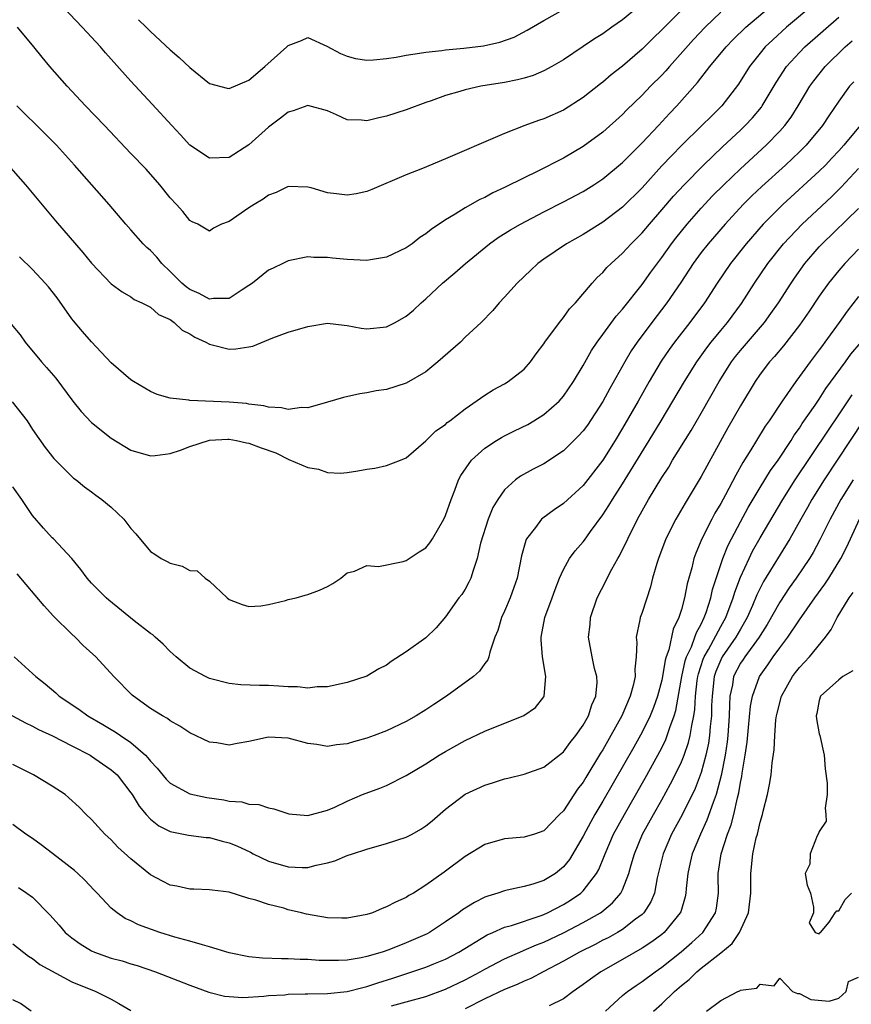
# Model space of a CAD drawing. Units: inches. Extents: x 2562000 to 2565000, y 1530000 to 1533000.
# Drawn here: x 2562256 to 2562340, y 1531072 to 1531172 of the extents above; entities that cross this region are included whole.
import ezdxf

# ---------------------------------------------------------------- set-up
doc = ezdxf.new("R2010")
doc.units = ezdxf.units.IN
doc.header["$MEASUREMENT"] = 0
doc.layers.add('LD25621530_2ft', color=123, linetype='Continuous')

msp = doc.modelspace()

# ---------------------------------------------------------------- linework, layer by layer
at = {"layer": 'LD25621530_2ft'}
for points, elevation in [([(2562254.52, 1531157), (2562256.27, 1531155), (2562259.32, 1531151.32), (2562262.1, 1531148.1), (2562263, 1531147.02), (2562265, 1531144.93), (2562266.1, 1531144.1), (2562267, 1531143.59), (2562267.33, 1531143.33), (2562268.12, 1531143), (2562269, 1531142.55), (2562269.81, 1531141.81), (2562271, 1531141.28), (2562271.41, 1531141), (2562272.22, 1531140.22), (2562273, 1531139.84), (2562273.5, 1531139.5), (2562274.63, 1531139), (2562275, 1531138.78), (2562275.27, 1531138.73), (2562277, 1531138.27), (2562277.69, 1531138.31), (2562279, 1531138.51), (2562279.41, 1531138.59), (2562281.45, 1531139.45), (2562283, 1531140.02), (2562285, 1531140.59), (2562287, 1531140.91), (2562288.71, 1531140.71), (2562289, 1531140.7), (2562290.43, 1531140.43), (2562291, 1531140.35), (2562293, 1531140.55), (2562293.88, 1531141), (2562295, 1531141.62), (2562295.74, 1531142.26), (2562296.52, 1531143), (2562297, 1531143.4), (2562298.7, 1531145), (2562299.95, 1531146.05), (2562301.02, 1531147), (2562303.48, 1531149), (2562304.37, 1531149.63), (2562305.6, 1531150.41), (2562306.62, 1531151), (2562309, 1531152.25), (2562311, 1531153.25), (2562313, 1531154.32), (2562314.1, 1531155), (2562315, 1531155.59), (2562317, 1531157.25), (2562319, 1531159.25), (2562320.67, 1531161), (2562321.78, 1531162.22), (2562322.52, 1531163), (2562324.63, 1531165.37), (2562325.89, 1531167), (2562327.53, 1531169), (2562328.25, 1531169.75), (2562329.54, 1531171), (2562331.91, 1531173)], 7852), ([(2562323, 1531172.73), (2562321, 1531170.74), (2562320.11, 1531169.89), (2562319, 1531168.79), (2562317, 1531167.06), (2562315.84, 1531166.16), (2562315, 1531165.43), (2562314.75, 1531165.25), (2562313, 1531163.85), (2562311, 1531162.59), (2562309, 1531161.69), (2562308.47, 1531161.53), (2562307.06, 1531161), (2562305, 1531160.2), (2562303.58, 1531159.58), (2562299.96, 1531158.04), (2562299, 1531157.62), (2562296.66, 1531156.66), (2562295, 1531156), (2562291.5, 1531154.5), (2562291, 1531154.3), (2562289.92, 1531154.08), (2562289, 1531153.93), (2562287.92, 1531154.08), (2562287, 1531154.18), (2562285.32, 1531154.68), (2562285, 1531154.76), (2562283, 1531154.83), (2562281.79, 1531154.21), (2562281, 1531153.94), (2562280.47, 1531153.53), (2562279.53, 1531153), (2562279, 1531152.65), (2562277, 1531151.27), (2562276.22, 1531151), (2562275.41, 1531150.59), (2562275, 1531150.29), (2562273.81, 1531151), (2562273.23, 1531151.24), (2562273, 1531151.37), (2562272.28, 1531152.28), (2562271.64, 1531153), (2562271, 1531153.67), (2562269.96, 1531155), (2562268.56, 1531156.56), (2562267, 1531158.17), (2562264.32, 1531161), (2562262.4, 1531163), (2562260.52, 1531165), (2562258.77, 1531167), (2562257.96, 1531167.96), (2562257.14, 1531169), (2562255.46, 1531171)], 7848), ([(2562336.57, 1531173.43), (2562333.69, 1531171), (2562332.28, 1531169.72), (2562331.53, 1531169), (2562331, 1531168.37), (2562329.91, 1531167), (2562328.8, 1531165.2), (2562327.11, 1531163), (2562326.04, 1531161.96), (2562325.07, 1531161), (2562323.01, 1531158.99), (2562322.02, 1531157.98), (2562321, 1531156.9), (2562319, 1531154.68), (2562317, 1531152.7), (2562315, 1531151.19), (2562313, 1531149.95), (2562311.31, 1531149), (2562309, 1531147.44), (2562308.39, 1531147), (2562307.68, 1531146.32), (2562306.28, 1531145), (2562305, 1531143.56), (2562304.46, 1531143), (2562303.8, 1531142.2), (2562302.62, 1531141), (2562301, 1531139.49), (2562300.51, 1531139), (2562298.23, 1531137), (2562297, 1531135.98), (2562295, 1531134.81), (2562293, 1531134.19), (2562291.96, 1531134.04), (2562291, 1531133.83), (2562290.27, 1531133.73), (2562288.63, 1531133.37), (2562287, 1531132.89), (2562285, 1531132.33), (2562284.34, 1531132.34), (2562283, 1531132.14), (2562282.33, 1531132.33), (2562281, 1531132.37), (2562280.53, 1531132.53), (2562279, 1531132.7), (2562278.75, 1531132.75), (2562277, 1531132.9), (2562273, 1531133.08), (2562272.9, 1531133.1), (2562271, 1531133.29), (2562269.66, 1531133.66), (2562269, 1531133.97), (2562267.28, 1531135), (2562267, 1531135.18), (2562265, 1531136.9), (2562263, 1531139.04), (2562262.07, 1531140.07), (2562261.16, 1531141.16), (2562261, 1531141.37), (2562259.49, 1531143.49), (2562258.61, 1531144.61), (2562258.29, 1531145), (2562257, 1531146.38), (2562255.68, 1531147.68)], 7854), ([(2562318.52, 1531173), (2562317, 1531171.74), (2562315.92, 1531171), (2562315, 1531170.33), (2562314.17, 1531169.83), (2562313, 1531169.03), (2562311, 1531167.69), (2562309.83, 1531167), (2562309, 1531166.56), (2562307.9, 1531166.1), (2562307, 1531165.83), (2562306.34, 1531165.66), (2562305, 1531165.4), (2562302.59, 1531165), (2562301, 1531164.64), (2562300.47, 1531164.47), (2562299, 1531164.06), (2562297.53, 1531163.53), (2562297, 1531163.36), (2562295, 1531162.61), (2562293, 1531161.95), (2562292.21, 1531161.79), (2562291, 1531161.49), (2562290.45, 1531161.55), (2562289, 1531161.59), (2562287.9, 1531162.1), (2562287, 1531162.49), (2562285, 1531163.04), (2562283.51, 1531162.49), (2562283, 1531162.37), (2562282.23, 1531161.77), (2562281, 1531160.86), (2562279, 1531159.04), (2562277, 1531157.75), (2562275, 1531157.7), (2562273, 1531159.01), (2562272.06, 1531160.06), (2562271.16, 1531161), (2562269.18, 1531163.18), (2562267, 1531165.52), (2562264.41, 1531168.41), (2562263.9, 1531169), (2562262.06, 1531171), (2562260.15, 1531173)], 7846), ([(2562267.77, 1531171.77), (2562268.57, 1531171), (2562269, 1531170.56), (2562271, 1531168.69), (2562271.92, 1531167.92), (2562273, 1531166.9), (2562275, 1531165.3), (2562276.8, 1531164.8), (2562277, 1531164.78), (2562279, 1531165.62), (2562280.63, 1531167), (2562282.87, 1531169), (2562283, 1531169.14), (2562284.35, 1531169.65), (2562285, 1531169.95), (2562286.92, 1531169.08), (2562288.33, 1531168.33), (2562289, 1531168.05), (2562289.83, 1531167.83), (2562291, 1531167.65), (2562291.68, 1531167.68), (2562293, 1531167.84), (2562293.97, 1531167.97), (2562295, 1531168.18), (2562296.36, 1531168.36), (2562297, 1531168.47), (2562298.64, 1531168.64), (2562299, 1531168.7), (2562300.88, 1531168.88), (2562302.88, 1531169.12), (2562304.53, 1531169.47), (2562305.99, 1531170.01), (2562307.31, 1531170.69), (2562309, 1531171.69), (2562311, 1531172.81)], 7844), ([(2562254.83, 1531140.83), (2562255.73, 1531139.73), (2562256.26, 1531139), (2562257.9, 1531137), (2562258.43, 1531136.43), (2562259.35, 1531135.35), (2562261.11, 1531133), (2562261.96, 1531131.96), (2562263, 1531130.84), (2562265, 1531129.25), (2562267, 1531128.03), (2562269, 1531127.44), (2562269.48, 1531127.48), (2562271, 1531127.68), (2562272.03, 1531128.03), (2562273, 1531128.4), (2562274.98, 1531129.02), (2562276.86, 1531129.14), (2562277, 1531129.14), (2562277.74, 1531129), (2562278.77, 1531128.77), (2562279, 1531128.74), (2562280.26, 1531128.26), (2562281.73, 1531127.73), (2562283, 1531127.09), (2562283.07, 1531127.07), (2562285, 1531126.24), (2562286.07, 1531126.07), (2562287, 1531125.73), (2562288.31, 1531125.69), (2562289, 1531125.75), (2562290.1, 1531125.9), (2562291, 1531126.1), (2562291.82, 1531126.18), (2562293, 1531126.47), (2562294.42, 1531127), (2562295, 1531127.24), (2562297, 1531128.98), (2562298.03, 1531129.97), (2562299, 1531130.64), (2562299.18, 1531130.82), (2562299.45, 1531131), (2562301, 1531132.22), (2562303, 1531133.62), (2562303.84, 1531134.16), (2562305, 1531134.76), (2562305.39, 1531135), (2562307, 1531136.26), (2562307.64, 1531137), (2562308.21, 1531137.79), (2562309, 1531138.82), (2562309.12, 1531139), (2562310.6, 1531141), (2562311, 1531141.51), (2562311.61, 1531142.39), (2562312.21, 1531143), (2562313.91, 1531145), (2562314.44, 1531145.56), (2562315, 1531146.07), (2562315.42, 1531146.58), (2562315.84, 1531147), (2562317, 1531148.04), (2562317.87, 1531149), (2562319, 1531150.11), (2562319.75, 1531151), (2562321, 1531152.43), (2562322.18, 1531153.82), (2562323.27, 1531155), (2562325.23, 1531157), (2562327.17, 1531158.83), (2562329, 1531160.53), (2562329.49, 1531161), (2562330.22, 1531161.78), (2562331.13, 1531162.87), (2562331.22, 1531163), (2562332.62, 1531165.38), (2562333.69, 1531167), (2562335, 1531168.43), (2562335.56, 1531169), (2562339, 1531172.02)], 7856), ([(2562327, 1531172.54), (2562325.42, 1531171), (2562324.24, 1531169.76), (2562321.78, 1531167), (2562321.42, 1531166.58), (2562321, 1531166.13), (2562319.86, 1531165), (2562319, 1531164.09), (2562317.42, 1531162.58), (2562317, 1531162.13), (2562315, 1531160.35), (2562313, 1531158.87), (2562311, 1531157.7), (2562308.34, 1531156.34), (2562307, 1531155.7), (2562305, 1531154.7), (2562303.83, 1531154.17), (2562303, 1531153.71), (2562302.5, 1531153.5), (2562301, 1531152.64), (2562300, 1531152), (2562299, 1531151.41), (2562297.54, 1531150.46), (2562297, 1531149.99), (2562296.38, 1531149.62), (2562295.6, 1531149), (2562295, 1531148.57), (2562293, 1531147.62), (2562291.36, 1531147.36), (2562291, 1531147.29), (2562289, 1531147.38), (2562287.52, 1531147.52), (2562287, 1531147.6), (2562285.61, 1531147.61), (2562285, 1531147.66), (2562283, 1531147.27), (2562282.47, 1531147), (2562281.48, 1531146.52), (2562281, 1531146.31), (2562279.37, 1531145), (2562279, 1531144.74), (2562278.32, 1531144.32), (2562277, 1531143.44), (2562275.42, 1531143.42), (2562275, 1531143.35), (2562273.93, 1531143.93), (2562273, 1531144.33), (2562272.61, 1531144.61), (2562272.18, 1531145), (2562271, 1531146.18), (2562270.14, 1531147), (2562269.63, 1531147.63), (2562269, 1531148.31), (2562268.62, 1531148.62), (2562268.25, 1531149), (2562267, 1531150.42), (2562266.47, 1531151), (2562264.79, 1531153), (2562263.04, 1531155), (2562261.27, 1531157), (2562259.43, 1531159), (2562258.23, 1531160.23), (2562255.4, 1531163)], 7850), ([(2562254.92, 1531132.92), (2562256.44, 1531131), (2562257, 1531130.13), (2562258.27, 1531128.27), (2562259.16, 1531127.16), (2562261.18, 1531125.18), (2562261.42, 1531125), (2562262.29, 1531124.29), (2562263, 1531123.79), (2562263.44, 1531123.45), (2562264.06, 1531123), (2562265, 1531122.21), (2562266.29, 1531121), (2562266.6, 1531120.6), (2562267, 1531120.04), (2562267.51, 1531119.51), (2562269, 1531117.73), (2562269.45, 1531117.45), (2562270.09, 1531117), (2562270.7, 1531116.7), (2562271, 1531116.53), (2562272.21, 1531116.21), (2562273, 1531115.79), (2562273.75, 1531115.75), (2562274.54, 1531115), (2562275, 1531114.7), (2562276.81, 1531113), (2562277, 1531112.84), (2562278.33, 1531112.33), (2562279, 1531112.11), (2562280.21, 1531112.21), (2562281, 1531112.34), (2562282.74, 1531112.74), (2562283, 1531112.82), (2562283.81, 1531113), (2562284.71, 1531113.29), (2562285, 1531113.34), (2562286.2, 1531113.8), (2562287, 1531114.17), (2562287.55, 1531114.45), (2562288.35, 1531115), (2562289, 1531115.54), (2562289.73, 1531115.73), (2562291, 1531116.3), (2562292.2, 1531116.2), (2562294.69, 1531116.69), (2562295, 1531116.8), (2562296.32, 1531117.68), (2562297, 1531118.09), (2562297.42, 1531118.58), (2562297.69, 1531119), (2562298.83, 1531121), (2562299, 1531121.36), (2562299.57, 1531123), (2562299.94, 1531123.94), (2562300.32, 1531125), (2562300.55, 1531125.45), (2562301.64, 1531127), (2562303, 1531128.22), (2562304.19, 1531129), (2562304.69, 1531129.31), (2562305, 1531129.48), (2562306.03, 1531129.97), (2562307.36, 1531130.64), (2562307.97, 1531131), (2562309, 1531131.65), (2562310.55, 1531133), (2562311, 1531133.52), (2562312.02, 1531135), (2562313, 1531136.62), (2562313.85, 1531138.15), (2562314.42, 1531139), (2562315, 1531139.76), (2562316.36, 1531141.64), (2562317, 1531142.35), (2562319, 1531144.86), (2562319.89, 1531146.11), (2562321, 1531147.6), (2562321.98, 1531149), (2562322.42, 1531149.58), (2562323.59, 1531151), (2562325, 1531152.6), (2562326.15, 1531153.85), (2562327.3, 1531155), (2562329, 1531156.61), (2562331.6, 1531159), (2562333, 1531160.43), (2562333.52, 1531161), (2562334.15, 1531161.85), (2562334.86, 1531163), (2562336.05, 1531165), (2562336.45, 1531165.55), (2562337.63, 1531167), (2562339.66, 1531169), (2562340.37, 1531169.63)], 7858), ([(2562340.53, 1531165.47), (2562340.1, 1531165), (2562339, 1531163.5), (2562337.99, 1531162.01), (2562337.34, 1531161), (2562335.68, 1531159), (2562335, 1531158.33), (2562333.59, 1531157), (2562331.18, 1531154.82), (2562330.15, 1531153.85), (2562329.29, 1531153), (2562327.46, 1531151), (2562325.72, 1531149), (2562325, 1531148.09), (2562324.18, 1531147), (2562322.93, 1531145.07), (2562321.52, 1531143), (2562319.97, 1531141), (2562318.49, 1531139), (2562317.9, 1531138.1), (2562317.24, 1531137), (2562315.72, 1531134.28), (2562315, 1531132.97), (2562313.43, 1531130.57), (2562313, 1531129.98), (2562312.54, 1531129.46), (2562311, 1531127.94), (2562309, 1531126.64), (2562307.91, 1531126.09), (2562306.62, 1531125.38), (2562306.11, 1531125), (2562305, 1531123.98), (2562304.31, 1531123), (2562303.82, 1531122.18), (2562303.34, 1531121), (2562302.57, 1531118.57), (2562302.23, 1531117), (2562301.8, 1531115.8), (2562301.58, 1531115), (2562301.39, 1531114.61), (2562301, 1531113.9), (2562300.65, 1531113.35), (2562300.37, 1531113), (2562299, 1531111.06), (2562298.05, 1531109.95), (2562297, 1531108.93), (2562295, 1531107.51), (2562293.48, 1531106.52), (2562293, 1531106.17), (2562292.22, 1531105.78), (2562291, 1531105.05), (2562289, 1531104.41), (2562287, 1531103.97), (2562285.96, 1531103.96), (2562285, 1531103.83), (2562283.96, 1531103.96), (2562283, 1531103.95), (2562282.04, 1531104.04), (2562281, 1531104.09), (2562280.08, 1531104.08), (2562278.17, 1531104.17), (2562277, 1531104.31), (2562275, 1531104.82), (2562274.6, 1531105), (2562273, 1531105.86), (2562271.6, 1531107), (2562271, 1531107.55), (2562270.3, 1531108.3), (2562269.48, 1531109), (2562269.23, 1531109.23), (2562269, 1531109.38), (2562267.32, 1531110.68), (2562264.76, 1531112.76), (2562264.48, 1531113), (2562263, 1531114.51), (2562262.56, 1531115), (2562261.9, 1531115.9), (2562260.99, 1531116.99), (2562259.12, 1531119), (2562259, 1531119.11), (2562258.1, 1531120.1), (2562257, 1531121.37), (2562255.9, 1531123), (2562255, 1531124.3)], 7860), ([(2562341.19, 1531161), (2562339.51, 1531159), (2562339, 1531158.43), (2562338.31, 1531157.69), (2562337.64, 1531157), (2562337, 1531156.37), (2562333.32, 1531153), (2562331.31, 1531151), (2562329.58, 1531149), (2562327.99, 1531147), (2562326.62, 1531145), (2562325.34, 1531143), (2562323.85, 1531141), (2562322.3, 1531139), (2562321.75, 1531138.25), (2562320.95, 1531137.05), (2562319.73, 1531135), (2562318.6, 1531133), (2562317, 1531130.25), (2562316.24, 1531129), (2562314.99, 1531127), (2562313, 1531124.41), (2562311, 1531122.6), (2562310.04, 1531121.96), (2562308.89, 1531121.11), (2562308.78, 1531121), (2562308.17, 1531120.17), (2562307.25, 1531119), (2562307.16, 1531118.84), (2562306.73, 1531117.27), (2562306.29, 1531115), (2562305.96, 1531114.04), (2562305.59, 1531113), (2562305, 1531111.64), (2562304.7, 1531111), (2562304.31, 1531109.69), (2562304.02, 1531109), (2562303.5, 1531107.5), (2562303.41, 1531107), (2562303.3, 1531106.7), (2562303, 1531106.32), (2562302.46, 1531105.54), (2562301.86, 1531105), (2562299.09, 1531103), (2562297.82, 1531102.18), (2562297, 1531101.62), (2562296.01, 1531101), (2562295, 1531100.43), (2562293, 1531099.48), (2562291.74, 1531099), (2562291, 1531098.73), (2562289.64, 1531098.36), (2562289, 1531098.16), (2562287.93, 1531098.07), (2562287, 1531097.91), (2562285.91, 1531098.09), (2562285, 1531098.19), (2562283, 1531098.73), (2562281, 1531098.83), (2562279, 1531098.39), (2562277.8, 1531098.2), (2562277, 1531098.04), (2562275.74, 1531098.26), (2562275, 1531098.33), (2562273, 1531099.27), (2562271.97, 1531099.97), (2562271, 1531100.5), (2562270.73, 1531100.73), (2562270.23, 1531101), (2562269, 1531101.77), (2562267.26, 1531103), (2562267.12, 1531103.12), (2562265.28, 1531105), (2562263.42, 1531107), (2562262.16, 1531108.16), (2562261.33, 1531109), (2562261, 1531109.3), (2562259.14, 1531111.14), (2562258.18, 1531112.18), (2562255.43, 1531115.43)], 7862), ([(2562255.13, 1531107), (2562257, 1531105.33), (2562257.32, 1531105), (2562258.27, 1531104.27), (2562259.35, 1531103.35), (2562259.72, 1531103), (2562261.69, 1531101.69), (2562262.61, 1531101), (2562264.14, 1531100.14), (2562265, 1531099.61), (2562265.4, 1531099.4), (2562265.95, 1531099), (2562267, 1531098.29), (2562268.48, 1531097), (2562268.73, 1531096.73), (2562269, 1531096.39), (2562269.69, 1531095.69), (2562270.59, 1531094.59), (2562271, 1531094.17), (2562273, 1531093.07), (2562274.71, 1531092.71), (2562276.47, 1531092.47), (2562277, 1531092.34), (2562278.28, 1531092.28), (2562279, 1531092.05), (2562280.01, 1531092.01), (2562281, 1531091.67), (2562281.55, 1531091.55), (2562283.06, 1531091.06), (2562285, 1531090.89), (2562287, 1531091.41), (2562287.73, 1531091.73), (2562289, 1531092.33), (2562290.56, 1531093), (2562292.33, 1531093.67), (2562293, 1531093.94), (2562295, 1531094.96), (2562297, 1531096.15), (2562298.36, 1531097), (2562299, 1531097.38), (2562301, 1531098.5), (2562303, 1531099.46), (2562306.96, 1531101.04), (2562308.15, 1531101.85), (2562309, 1531102.93), (2562309.04, 1531103), (2562309.22, 1531105), (2562308.88, 1531107), (2562308.74, 1531108.74), (2562308.74, 1531109), (2562309.12, 1531111), (2562309.85, 1531113), (2562310.14, 1531113.86), (2562310.6, 1531115), (2562311, 1531115.87), (2562311.62, 1531117), (2562312.2, 1531117.8), (2562313, 1531118.71), (2562313.13, 1531118.87), (2562313.76, 1531119.76), (2562315, 1531121.43), (2562315.62, 1531122.38), (2562315.98, 1531123), (2562317, 1531124.6), (2562319.73, 1531129), (2562320.94, 1531131), (2562323.31, 1531135), (2562324.57, 1531137), (2562325.58, 1531138.42), (2562326.02, 1531139), (2562327, 1531140.19), (2562327.69, 1531141), (2562329.09, 1531142.91), (2562330.42, 1531145), (2562331.8, 1531147), (2562333.38, 1531149), (2562335.27, 1531151), (2562338.25, 1531153.75), (2562339.26, 1531154.74), (2562341, 1531156.64)], 7864), ([(2562253.68, 1531101.68), (2562256.29, 1531100.29), (2562257, 1531099.97), (2562257.62, 1531099.62), (2562259.02, 1531098.98), (2562261, 1531097.95), (2562262.87, 1531097), (2562263, 1531096.92), (2562264.12, 1531096.12), (2562265, 1531095.54), (2562265.59, 1531095), (2562267, 1531093.2), (2562267.14, 1531093), (2562267.83, 1531091.83), (2562268.54, 1531091), (2562269, 1531090.51), (2562269.84, 1531089.84), (2562271, 1531089.24), (2562272.87, 1531088.87), (2562274.66, 1531088.66), (2562275, 1531088.65), (2562276.28, 1531088.28), (2562277, 1531088.12), (2562277.79, 1531087.79), (2562279.15, 1531087.15), (2562279.43, 1531087), (2562281, 1531086.24), (2562283, 1531085.65), (2562284.41, 1531085.59), (2562285, 1531085.6), (2562285.83, 1531085.83), (2562287, 1531086.06), (2562287.73, 1531086.27), (2562289, 1531086.81), (2562289.53, 1531087), (2562291, 1531087.47), (2562293, 1531088.02), (2562295, 1531088.68), (2562295.61, 1531089), (2562296.5, 1531089.5), (2562297, 1531089.82), (2562297.66, 1531090.34), (2562299, 1531091.52), (2562301, 1531093.06), (2562303, 1531093.98), (2562303.79, 1531094.21), (2562305, 1531094.61), (2562305.34, 1531094.66), (2562307, 1531095.1), (2562309, 1531095.81), (2562311, 1531097.36), (2562311.69, 1531098.31), (2562312.26, 1531099), (2562313, 1531100.05), (2562313.53, 1531101), (2562313.87, 1531102.13), (2562314.28, 1531103), (2562314.41, 1531104.41), (2562314.38, 1531105), (2562314.16, 1531105.84), (2562313.92, 1531107), (2562313.55, 1531109), (2562313.7, 1531110.3), (2562313.76, 1531111), (2562314.44, 1531113), (2562315.3, 1531114.7), (2562315.44, 1531115), (2562315.92, 1531115.92), (2562316.53, 1531117), (2562316.71, 1531117.29), (2562317.53, 1531119), (2562318.53, 1531121), (2562319.65, 1531123), (2562321, 1531125.24), (2562321.7, 1531126.3), (2562322.1, 1531127), (2562323.97, 1531130.03), (2562325, 1531131.79), (2562326.83, 1531135), (2562328.09, 1531137), (2562328.48, 1531137.52), (2562329, 1531138.16), (2562331.44, 1531141), (2562332.1, 1531141.9), (2562332.86, 1531143), (2562334.15, 1531145), (2562334.49, 1531145.51), (2562335.56, 1531147), (2562337, 1531148.67), (2562337.31, 1531149), (2562341, 1531152.58)], 7866), ([(2562341, 1531148.46), (2562339.62, 1531147), (2562339, 1531146.29), (2562337.96, 1531145), (2562337, 1531143.67), (2562335.94, 1531142.06), (2562335, 1531140.73), (2562333.37, 1531138.63), (2562332.46, 1531137.54), (2562331.95, 1531137), (2562331, 1531135.74), (2562330.49, 1531135), (2562329, 1531132.52), (2562327.73, 1531130.27), (2562325, 1531125.35), (2562323.37, 1531122.63), (2562322.43, 1531121), (2562321.41, 1531119), (2562320.66, 1531117), (2562320.49, 1531116.49), (2562320.07, 1531115), (2562319.86, 1531114.14), (2562319, 1531111.53), (2562318.81, 1531111), (2562318.78, 1531110.78), (2562318.4, 1531109), (2562318.46, 1531108.46), (2562318.38, 1531107), (2562318.25, 1531105.75), (2562318.28, 1531105), (2562318.1, 1531104.1), (2562317.79, 1531103), (2562316.94, 1531101), (2562315.82, 1531099), (2562315, 1531097.56), (2562314.78, 1531097.22), (2562313.26, 1531094.74), (2562313, 1531094.28), (2562312.44, 1531093.56), (2562311, 1531091.37), (2562310.6, 1531091), (2562309, 1531089.34), (2562308.04, 1531089), (2562307, 1531088.67), (2562305, 1531088.52), (2562303, 1531087.95), (2562301, 1531086.73), (2562298.87, 1531085.13), (2562297, 1531083.8), (2562295.74, 1531083), (2562295.26, 1531082.74), (2562295, 1531082.55), (2562293.91, 1531082.09), (2562293, 1531081.59), (2562292.56, 1531081.44), (2562291.58, 1531081), (2562291, 1531080.81), (2562289, 1531080.44), (2562288.46, 1531080.46), (2562287, 1531080.48), (2562284.87, 1531080.87), (2562284.36, 1531081), (2562283, 1531081.31), (2562282.55, 1531081.45), (2562281, 1531081.82), (2562279.71, 1531082.29), (2562279, 1531082.46), (2562277, 1531083.08), (2562275.28, 1531083.28), (2562275, 1531083.33), (2562273.41, 1531083.4), (2562273, 1531083.41), (2562271.69, 1531083.69), (2562271, 1531083.81), (2562270.21, 1531084.21), (2562269, 1531084.85), (2562267, 1531086.47), (2562265.68, 1531087.68), (2562265, 1531088.41), (2562264.36, 1531089), (2562263, 1531090.48), (2562262.46, 1531091), (2562261.74, 1531091.74), (2562260.69, 1531092.69), (2562260.3, 1531093), (2562259, 1531093.86), (2562257.09, 1531095), (2562255, 1531096.05)], 7868), ([(2562341, 1531143.62), (2562339.85, 1531142.15), (2562339.05, 1531141), (2562337.59, 1531139), (2562337.33, 1531138.67), (2562337, 1531138.2), (2562336.08, 1531137), (2562335, 1531135.5), (2562334.62, 1531135), (2562333.25, 1531133), (2562331.91, 1531131), (2562331.53, 1531130.47), (2562330.62, 1531129), (2562330.06, 1531128.06), (2562329.24, 1531126.76), (2562328.52, 1531125.48), (2562327.47, 1531123.47), (2562327, 1531122.61), (2562326.4, 1531121.6), (2562326.08, 1531121), (2562325.07, 1531119), (2562324.46, 1531117.54), (2562324.27, 1531117), (2562324.04, 1531116.04), (2562323.58, 1531114.42), (2562323.31, 1531113), (2562323, 1531111.83), (2562322.74, 1531111), (2562322.17, 1531109.83), (2562321.71, 1531107.71), (2562321.44, 1531107), (2562321.34, 1531106.66), (2562321.07, 1531105), (2562321, 1531104.65), (2562320.56, 1531103), (2562320.15, 1531101.85), (2562319.81, 1531101), (2562319, 1531099.35), (2562318.16, 1531097.84), (2562315, 1531092.35), (2562314.2, 1531091), (2562313.77, 1531090.23), (2562313, 1531088.78), (2562311.6, 1531086.4), (2562311, 1531085.67), (2562310.19, 1531085), (2562309, 1531084.26), (2562307.89, 1531083.89), (2562307, 1531083.65), (2562305.28, 1531083.28), (2562305, 1531083.24), (2562304.33, 1531083), (2562303.31, 1531082.69), (2562303, 1531082.57), (2562301.95, 1531082.05), (2562300.72, 1531081.28), (2562300.37, 1531081), (2562299, 1531080.06), (2562297.38, 1531079), (2562297.14, 1531078.86), (2562295, 1531077.94), (2562293.23, 1531077.23), (2562292.57, 1531077), (2562291, 1531076.54), (2562290.41, 1531076.41), (2562289, 1531076.19), (2562288.13, 1531076.13), (2562286.14, 1531076.14), (2562285, 1531076.23), (2562284.23, 1531076.23), (2562283, 1531076.32), (2562282.31, 1531076.31), (2562280.38, 1531076.38), (2562279, 1531076.51), (2562277, 1531076.94), (2562275, 1531077.55), (2562274.28, 1531077.72), (2562273, 1531078.11), (2562271.47, 1531078.53), (2562269.96, 1531079), (2562267.78, 1531079.78), (2562267, 1531080.18), (2562266.43, 1531080.43), (2562265.59, 1531081), (2562265, 1531081.48), (2562263.57, 1531083), (2562263.28, 1531083.28), (2562262.31, 1531084.31), (2562261.59, 1531085), (2562261.28, 1531085.28), (2562259.03, 1531087.03), (2562257.89, 1531087.89), (2562257, 1531088.54), (2562256.33, 1531089), (2562255, 1531089.97)], 7870), ([(2562255.56, 1531083.56), (2562256.42, 1531083), (2562257, 1531082.58), (2562258.77, 1531080.77), (2562259.72, 1531079.72), (2562260.33, 1531079), (2562261, 1531078.46), (2562261.85, 1531077.85), (2562263, 1531077.14), (2562263.31, 1531077), (2562265, 1531076.39), (2562266.1, 1531076.1), (2562267, 1531075.79), (2562267.63, 1531075.63), (2562269.49, 1531075), (2562273, 1531073.65), (2562274.94, 1531072.94), (2562276.52, 1531072.52), (2562277, 1531072.47), (2562278.38, 1531072.38), (2562280.51, 1531072.51), (2562281, 1531072.58), (2562282.67, 1531072.67), (2562283, 1531072.71), (2562284.74, 1531072.74), (2562285, 1531072.76), (2562287, 1531072.8), (2562289, 1531073), (2562290.59, 1531073.41), (2562291, 1531073.49), (2562292.13, 1531073.87), (2562293.66, 1531074.34), (2562297, 1531075.47), (2562297.82, 1531075.82), (2562299, 1531076.29), (2562300.35, 1531077), (2562303.23, 1531078.77), (2562303.8, 1531079), (2562305, 1531079.52), (2562305.71, 1531079.71), (2562308.73, 1531080.73), (2562309, 1531080.83), (2562309.37, 1531081), (2562311, 1531081.84), (2562311.72, 1531082.28), (2562312.75, 1531083), (2562313, 1531083.24), (2562314.36, 1531085), (2562314.6, 1531085.4), (2562315.17, 1531086.83), (2562315.23, 1531087), (2562316.1, 1531089), (2562317.19, 1531091), (2562319.31, 1531094.69), (2562320.6, 1531097), (2562321, 1531097.76), (2562321.4, 1531098.6), (2562321.56, 1531099), (2562321.81, 1531099.81), (2562322.26, 1531101), (2562322.43, 1531101.57), (2562323.03, 1531105), (2562323.39, 1531106.61), (2562323.52, 1531107), (2562324.01, 1531108.01), (2562324.37, 1531109), (2562324.52, 1531109.48), (2562325, 1531110.34), (2562325.32, 1531111), (2562325.5, 1531111.5), (2562325.98, 1531113), (2562326.16, 1531113.84), (2562327.22, 1531117), (2562327.72, 1531118.28), (2562328.08, 1531119), (2562329, 1531120.74), (2562329.8, 1531122.2), (2562331, 1531124.21), (2562332.06, 1531125.94), (2562332.82, 1531127), (2562334.15, 1531129), (2562334.47, 1531129.53), (2562335, 1531130.24), (2562335.29, 1531130.71), (2562336.6, 1531132.6), (2562337, 1531133.19), (2562337.7, 1531134.3), (2562339.69, 1531137), (2562340.24, 1531137.76), (2562341.29, 1531139)], 7872), ([(2562293.52, 1531071.52), (2562295, 1531071.93), (2562297, 1531072.5), (2562299, 1531073.22), (2562301, 1531074.18), (2562302.53, 1531075), (2562303, 1531075.27), (2562305, 1531076.31), (2562306.86, 1531077.14), (2562307, 1531077.19), (2562308.26, 1531077.74), (2562309, 1531078.02), (2562311, 1531078.95), (2562313, 1531079.99), (2562314.76, 1531081), (2562314.9, 1531081.1), (2562316, 1531082), (2562316.83, 1531083), (2562317, 1531083.34), (2562317.64, 1531085), (2562317.87, 1531085.87), (2562318.21, 1531087), (2562319.05, 1531089), (2562320.14, 1531091), (2562321, 1531092.49), (2562321.9, 1531094.1), (2562322.36, 1531095), (2562323, 1531096.33), (2562323.26, 1531097), (2562323.71, 1531098.29), (2562323.88, 1531099), (2562324.04, 1531100.04), (2562324.26, 1531101), (2562324.36, 1531101.64), (2562324.43, 1531103), (2562324.59, 1531104.59), (2562324.65, 1531105), (2562324.72, 1531105.28), (2562325.22, 1531106.78), (2562325.31, 1531107), (2562325.75, 1531107.75), (2562327, 1531110.09), (2562327.51, 1531111), (2562328.25, 1531113), (2562328.42, 1531113.58), (2562329, 1531115.1), (2562329.87, 1531117), (2562330.24, 1531117.76), (2562331, 1531119.11), (2562333.3, 1531123), (2562334.58, 1531125), (2562337.94, 1531130.06), (2562339, 1531131.61), (2562340.35, 1531133.65)], 7874), ([(2562342.82, 1531133), (2562337.52, 1531125), (2562336.27, 1531123), (2562335.82, 1531122.18), (2562335.13, 1531121), (2562334.03, 1531119), (2562331.35, 1531114.65), (2562331, 1531113.98), (2562330.68, 1531113.32), (2562330.24, 1531112.24), (2562329.69, 1531111), (2562329, 1531109.83), (2562328.54, 1531109), (2562327.14, 1531107), (2562327, 1531106.72), (2562326.49, 1531105.51), (2562326.33, 1531105), (2562326.11, 1531103), (2562326.07, 1531102.06), (2562326.06, 1531101), (2562325.92, 1531099.92), (2562325.86, 1531099), (2562325.75, 1531098.25), (2562325.47, 1531097), (2562325, 1531095.24), (2562324.39, 1531093.61), (2562323.06, 1531090.94), (2562322, 1531089), (2562321.15, 1531087), (2562320.54, 1531084.54), (2562320.25, 1531083), (2562319.89, 1531082.11), (2562319.18, 1531081), (2562319, 1531080.83), (2562318.34, 1531080.34), (2562317, 1531079.31), (2562316.49, 1531079), (2562315.54, 1531078.46), (2562315, 1531078.2), (2562314.22, 1531077.78), (2562312.63, 1531077), (2562311, 1531076.07), (2562308.95, 1531075), (2562307.69, 1531074.31), (2562307, 1531074.04), (2562306.3, 1531073.7), (2562305, 1531073.2), (2562303, 1531072.26), (2562301, 1531071.23)], 7876), ([(2562340.45, 1531125), (2562339.21, 1531123), (2562338.13, 1531121), (2562337.09, 1531118.91), (2562336.39, 1531117.61), (2562336.02, 1531117), (2562334.66, 1531115), (2562333.97, 1531114.03), (2562333, 1531112.58), (2562331.72, 1531110.28), (2562331, 1531109.18), (2562330.9, 1531109), (2562329.43, 1531107), (2562329.27, 1531106.73), (2562329, 1531106.35), (2562328.3, 1531105), (2562328.18, 1531104.18), (2562327.93, 1531103), (2562327.87, 1531102.13), (2562327.86, 1531101), (2562327.71, 1531099), (2562327.64, 1531098.36), (2562327.44, 1531097), (2562327.05, 1531094.95), (2562326.53, 1531093), (2562326.22, 1531092.22), (2562325.59, 1531090.41), (2562324.92, 1531089), (2562324.08, 1531087), (2562323.9, 1531086.1), (2562323.64, 1531085), (2562323.47, 1531083.47), (2562323.45, 1531083), (2562323.38, 1531082.62), (2562322.92, 1531081.08), (2562322.88, 1531081), (2562321.24, 1531079), (2562321, 1531078.8), (2562319.97, 1531078.03), (2562319, 1531077.39), (2562317, 1531076.23), (2562314.8, 1531075), (2562313.74, 1531074.26), (2562313, 1531073.7), (2562312, 1531073), (2562311, 1531072.25), (2562309.54, 1531071.54)], 7878), ([(2562315.28, 1531071), (2562317, 1531072.58), (2562317.5, 1531073), (2562318.39, 1531073.61), (2562319, 1531074), (2562320.34, 1531075), (2562321, 1531075.45), (2562322.96, 1531077.04), (2562324.04, 1531077.96), (2562325.18, 1531079), (2562326.47, 1531081), (2562326.55, 1531081.45), (2562326.77, 1531083), (2562326.73, 1531084.73), (2562326.74, 1531085), (2562327.04, 1531087), (2562327.68, 1531089), (2562328.06, 1531089.94), (2562328.32, 1531091), (2562328.69, 1531092.69), (2562328.83, 1531093.17), (2562329, 1531094.22), (2562329.14, 1531094.86), (2562329.18, 1531095.18), (2562329.49, 1531097), (2562329.68, 1531098.32), (2562329.83, 1531099.83), (2562330.02, 1531101.98), (2562330.22, 1531103), (2562330.94, 1531105), (2562331.8, 1531106.2), (2562332.34, 1531107), (2562333, 1531107.92), (2562333.83, 1531109), (2562335, 1531110.77), (2562336.56, 1531113), (2562337.59, 1531114.41), (2562337.98, 1531115), (2562339.21, 1531117), (2562339.82, 1531118.18), (2562341.11, 1531121)], 7880), ([(2562320.15, 1531071), (2562321, 1531071.74), (2562322.3, 1531073), (2562323, 1531073.62), (2562323.77, 1531074.23), (2562324.55, 1531075), (2562325, 1531075.37), (2562327, 1531076.92), (2562328.14, 1531077.86), (2562328.91, 1531079), (2562329.82, 1531081), (2562330.07, 1531083), (2562330.07, 1531084.07), (2562330.05, 1531085), (2562330.25, 1531087), (2562330.61, 1531088.61), (2562330.72, 1531089), (2562331, 1531090.21), (2562331.25, 1531091), (2562331.31, 1531091.31), (2562331.74, 1531093), (2562331.97, 1531094.03), (2562332.11, 1531095), (2562332.23, 1531096.23), (2562332.44, 1531097.56), (2562332.5, 1531099), (2562332.61, 1531100.61), (2562332.67, 1531101), (2562332.73, 1531101.27), (2562333.18, 1531103), (2562334.29, 1531105), (2562334.59, 1531105.41), (2562335, 1531105.92), (2562336.03, 1531107), (2562337.64, 1531109), (2562338.21, 1531109.79), (2562338.84, 1531111), (2562340.07, 1531113), (2562340.45, 1531113.55)], 7882), ([(2562340.42, 1531105.58), (2562339.42, 1531105), (2562339, 1531104.68), (2562337.15, 1531103), (2562337, 1531102.58), (2562336.76, 1531101.24), (2562336.69, 1531101), (2562336.72, 1531100.72), (2562337, 1531099.18), (2562337.06, 1531099), (2562337.53, 1531097), (2562337.62, 1531095.62), (2562337.82, 1531094.18), (2562337.82, 1531093), (2562337.63, 1531091.63), (2562337.7, 1531091), (2562337.71, 1531090.29), (2562337, 1531089.27), (2562336.95, 1531089.05), (2562336.8, 1531088.8), (2562336.09, 1531087), (2562336.07, 1531085.93), (2562335.57, 1531085), (2562335.79, 1531083.79), (2562336.12, 1531083), (2562336.43, 1531081.57), (2562336.42, 1531081), (2562335.98, 1531079.98), (2562336.61, 1531079), (2562337, 1531078.85), (2562337.05, 1531078.95), (2562337.13, 1531079), (2562338.03, 1531080.03), (2562338.64, 1531081), (2562338.8, 1531081.2), (2562339, 1531081.2), (2562339.64, 1531082.36), (2562340.31, 1531083)], 7884), ([(2562255, 1531077.84), (2562256.59, 1531076.59), (2562257, 1531076.34), (2562257.73, 1531075.73), (2562261, 1531073.98), (2562263.42, 1531073), (2562265, 1531072.21), (2562265.78, 1531071.78), (2562267, 1531071.07)], 7874), ([(2562325.53, 1531071), (2562327, 1531072.07), (2562328.75, 1531073), (2562328.94, 1531073.06), (2562329, 1531073.12), (2562330.68, 1531073.32), (2562331, 1531073.73), (2562332.44, 1531073.56), (2562333, 1531074.35), (2562334.28, 1531073), (2562334.79, 1531072.79), (2562335, 1531072.78), (2562336.17, 1531072.17), (2562338.02, 1531072.02), (2562339, 1531072.3), (2562339.75, 1531073), (2562339.98, 1531074.02), (2562341, 1531074.44)], 7884), ([(2562256.87, 1531071), (2562255.78, 1531071.78), (2562255, 1531072.15)], 7876)]:
    msp.add_lwpolyline(points, dxfattribs=dict(at, elevation=elevation))

doc.saveas('drawing.dxf')
